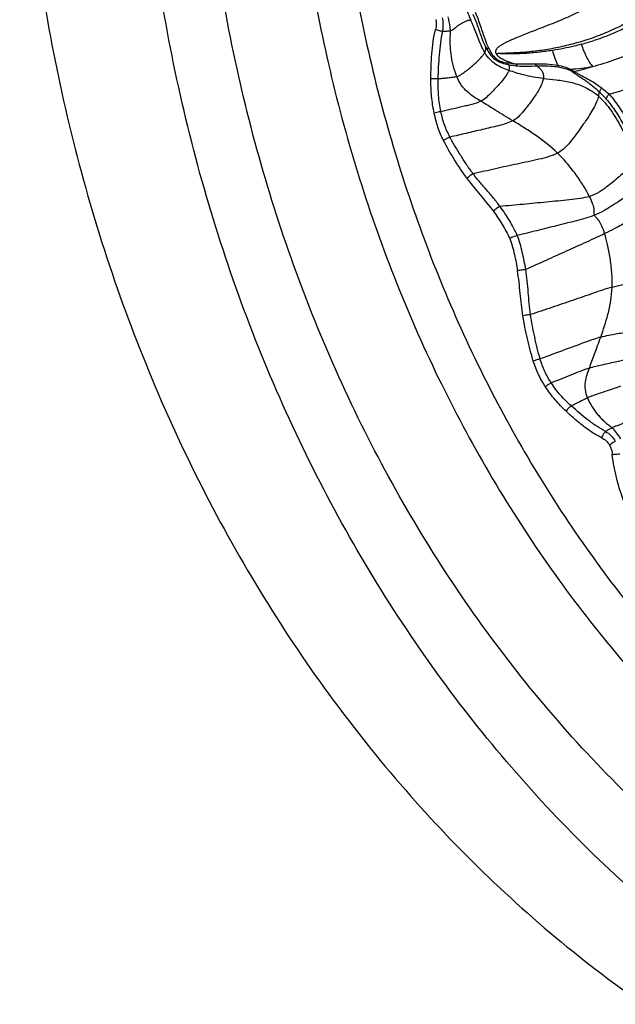
# Model space of a CAD drawing. Units: millimetres. Extents: x 0 to 297, y 0 to 210.
# Drawn here: x 173 to 192, y 81 to 112 of the extents above; entities that cross this region are included whole.
import ezdxf

# ---------------------------------------------------------------- set-up
doc = ezdxf.new("R2010")
doc.units = ezdxf.units.MM
doc.header["$LTSCALE"] = 16.335
doc.layers.get('0').update_dxf_attribs({"linetype": 'CONTINUOUS'})

msp = doc.modelspace()

# ---------------------------------------------------------------- linework, layer by layer
at = {"color": 9, "linetype": 'Continuous'}
for centre, radius, start, end in [((188.77402, 112.65094), 1.22807, 193.854228, 208.135257), ((190.4324, 117.01164), 6.52289, 273.672986, 279.961464), ((186.92735, 126.18698), 16.27348, 284.420494, 286.543607), ((186.67892, 61.83687), 48.35567, 90.019412, 90.296266)]:
    msp.add_arc(centre, radius, start, end, dxfattribs=at)
at = {"color": 7, "linetype": 'Continuous'}
for points, knots in [([(222.04031, 168.26207), (220.89247, 168.55698), (218.56957, 169.02831), (215.03574, 169.36846), (211.48928, 169.33726), (207.95868, 168.93487), (204.47163, 168.16458), (201.05562, 167.03263), (197.73738, 165.5481), (194.54289, 163.72297), (191.49681, 161.57148), (187.63856, 158.2685), (183.31059, 153.39619), (179.10304, 146.62778), (175.96156, 139.09997), (173.98041, 131.04516), (173.21769, 122.70929), (173.69612, 114.3468), (175.40146, 106.21291), (178.28386, 98.55582), (182.25678, 91.61173), (186.41423, 86.55685), (190.15625, 83.08948), (192.15106, 81.55699), (193.17448, 80.84593)], [0, 0, 0, 0, 0.02851617, 0.05691195, 0.08527538, 0.11369581, 0.14226029, 0.17105013, 0.20013783, 0.2295846, 0.25943849, 0.28973324, 0.35164641, 0.41536537, 0.48065409, 0.54710541, 0.61419252, 0.68132556, 0.74791019, 0.81340624, 0.8773848, 0.93958076, 0.97001433, 1, 1, 1, 1]), ([(196.58699, 81.48244), (195.5799, 82.18215), (193.61692, 83.69019), (189.93461, 87.10223), (185.8435, 92.07644), (181.93398, 98.90972), (179.09758, 106.44463), (177.41945, 114.44872), (176.94865, 122.67777), (177.6992, 130.88062), (179.64874, 138.8069), (182.74009, 146.21458), (186.8805, 152.87498), (191.13941, 157.66954), (194.93609, 160.91982), (197.93356, 163.03697), (201.07708, 164.83298), (204.34236, 166.29382), (207.70387, 167.40771), (211.13527, 168.16571), (214.60953, 168.56168), (218.09939, 168.59237), (221.57684, 168.25765), (223.86267, 167.79385), (224.99219, 167.50364)], [0, 0, 0, 0, 0.02998567, 0.06041924, 0.1226152, 0.18659376, 0.25208981, 0.31867444, 0.38580748, 0.45289459, 0.51934591, 0.58463463, 0.64835359, 0.71026676, 0.74056151, 0.7704154, 0.79986217, 0.82894987, 0.85773971, 0.88630419, 0.91472462, 0.94308805, 0.97148383, 1, 1, 1, 1]), ([(197.55914, 83.44488), (195.62733, 84.78707), (191.9607, 87.89865), (187.32422, 93.54348), (183.6013, 100.06), (180.90511, 107.2438), (179.31457, 114.87429), (178.87697, 122.71735), (179.6052, 130.53295), (181.47755, 138.08167), (184.43891, 145.13227), (188.40014, 151.4663), (192.47132, 156.02043), (196.0985, 159.10331), (198.96116, 161.10886), (201.96229, 162.80723), (205.07865, 164.18509), (208.28575, 165.2313), (211.55839, 165.93743), (214.8707, 166.29774), (218.19659, 166.30927), (221.50926, 165.97202), (223.68562, 165.51765), (224.7608, 165.2349)], [0, 0, 0, 0, 0.06036912, 0.12258288, 0.18658208, 0.25209984, 0.31870485, 0.38585433, 0.45295157, 0.51940493, 0.58468691, 0.64839101, 0.71028355, 0.7405672, 0.7704102, 0.799847, 0.82892641, 0.85771042, 0.88627225, 0.91469386, 0.94306281, 0.97146879, 1, 1, 1, 1]), ([(218.22958, 162.99607), (217.28268, 163.00143), (215.38451, 162.92006), (212.55727, 162.52261), (209.76634, 161.85236), (206.10329, 160.59614), (201.69752, 158.35362), (197.71408, 155.33032), (194.80988, 152.48784), (192.77044, 150.13541), (190.89998, 147.59418), (188.63557, 143.95777), (186.29702, 139.02753), (184.35121, 132.69552), (183.29714, 126.07693), (183.16234, 119.34656), (183.95011, 112.68085), (185.64044, 106.2549), (188.19007, 100.23786), (191.53457, 94.78832), (195.58643, 90.05288), (198.73613, 87.41962), (200.3888, 86.27137)], [0, 0, 0, 0, 0.02817062, 0.0564171, 0.08481266, 0.11342543, 0.17147677, 0.23100676, 0.26142059, 0.29226128, 0.32352418, 0.35519378, 0.41959744, 0.48521159, 0.55161942, 0.61833574, 0.68484939, 0.75066625, 0.81535181, 0.87857216, 0.94013106, 1, 1, 1, 1])]:
    msp.add_open_spline(points, degree=3, knots=knots, dxfattribs=at)
at = {"color": 9, "linetype": 'Continuous'}
for points, knots in [([(221.84332, 163.70741), (220.83999, 163.85065), (218.81844, 164.03618), (215.77324, 164.00632), (212.74062, 163.66832), (209.74333, 163.02468), (206.80328, 162.08028), (203.9421, 160.84226), (201.18048, 159.31966), (197.63538, 156.91035), (193.55328, 153.22968), (189.3973, 147.94162), (186.05986, 141.90332), (183.63484, 135.29021), (182.18901, 128.29185), (181.76258, 121.10845), (182.36735, 113.94521), (183.98666, 107.00674), (186.5755, 100.49172), (190.06295, 94.58688), (194.34991, 89.46508), (197.71304, 86.63065), (199.48159, 85.40189)], [0, 0, 0, 0, 0.02830953, 0.05659011, 0.08492505, 0.11339559, 0.14207792, 0.17104049, 0.20034177, 0.23002855, 0.29062264, 0.35299855, 0.41706169, 0.4825369, 0.54900785, 0.61596351, 0.68284818, 0.74911265, 0.81426521, 0.87792103, 0.93984732, 1, 1, 1, 1]), ([(192.08186, 109.7068), (192.38734, 109.79179), (193.00881, 109.99028), (193.925, 110.3802), (194.82248, 110.8689), (195.67864, 111.43306), (196.35468, 111.94367), (196.88142, 112.35069), (197.26935, 112.64579), (197.59496, 112.8812), (197.85657, 113.06238), (198.05188, 113.19385), (198.24985, 113.31717), (198.51906, 113.47129), (198.86684, 113.64905), (199.29732, 113.84384), (199.89091, 114.09063), (200.65945, 114.38324), (201.61571, 114.72009), (202.44133, 114.99292), (203.12353, 115.21873), (203.6509, 115.39821), (204.18216, 115.58968), (204.70533, 115.79913), (205.21196, 116.02218), (205.85537, 116.32385), (206.32604, 116.55886), (206.63324, 116.71892)], [0, 0, 0, 0, 0.05851069, 0.12022468, 0.18345144, 0.24681817, 0.3092439, 0.3397422, 0.36966134, 0.399183, 0.41387501, 0.42838358, 0.44262324, 0.45690372, 0.48561511, 0.51465441, 0.54407609, 0.60422843, 0.66637636, 0.73114988, 0.76468057, 0.7989803, 0.83394575, 0.86887357, 0.9029464, 0.93607987, 1, 1, 1, 1]), ([(191.56114, 110.58717), (191.79894, 110.65224), (192.27991, 110.79933), (192.99203, 111.07517), (193.69243, 111.41117), (194.36375, 111.79704), (194.99883, 112.21257), (195.59753, 112.63904), (196.16604, 113.05964), (196.62898, 113.39446), (196.99467, 113.64486), (197.26526, 113.82189), (197.53416, 113.99022), (197.89093, 114.201), (198.35555, 114.43144), (198.93641, 114.67156), (199.537, 114.89201), (200.36155, 115.17422), (200.98787, 115.37536), (201.40856, 115.50939)], [0, 0, 0, 0, 0.06670131, 0.13596089, 0.20641583, 0.27665555, 0.34529465, 0.41166816, 0.47549978, 0.53662538, 0.56622588, 0.59540179, 0.62410192, 0.65205087, 0.70748234, 0.76422365, 0.82203446, 0.88054662, 1, 1, 1, 1]), ([(188.56239, 111.00172), (188.56089, 111.00203), (188.55909, 111.0026), (188.55574, 111.00286), (188.55604, 111.00567), (188.55951, 111.00635), (188.56416, 111.0069), (188.57037, 111.00769), (188.57777, 111.00825), (188.58527, 111.00876), (188.59533, 111.00934), (188.60798, 111.00993), (188.62321, 111.01054), (188.64362, 111.01126), (188.67956, 111.01236), (188.73113, 111.01376), (188.81422, 111.01607), (188.91882, 111.01944), (189.04508, 111.02474), (189.1722, 111.03155), (189.34313, 111.04287), (189.55821, 111.06137), (189.81747, 111.09124), (190.07827, 111.12861), (190.34022, 111.17415), (190.60309, 111.22778), (190.86643, 111.29027), (191.21925, 111.38623), (191.6598, 111.53035), (192.18139, 111.74364), (192.69412, 111.9991), (193.19193, 112.29935), (193.67103, 112.64122), (194.13869, 113.00892), (194.76337, 113.51223), (195.56069, 114.12545), (196.23768, 114.56418), (196.58639, 114.76335)], [0, 0, 0, 0, 0.00050468, 0.00073235, 0.00085233, 0.00128333, 0.00167242, 0.0024864, 0.00330817, 0.00413558, 0.00496689, 0.00663771, 0.00831642, 0.01000105, 0.01338393, 0.02019046, 0.02703913, 0.04083845, 0.05475518, 0.06877412, 0.08288279, 0.11133101, 0.14006367, 0.16906521, 0.19833461, 0.22786569, 0.25765822, 0.28771031, 0.34861041, 0.41061368, 0.47366461, 0.53762127, 0.60239842, 0.66792322, 0.73408188, 0.86736528, 1, 1, 1, 1]), ([(191.19762, 111.29144), (191.33107, 111.32957), (191.59906, 111.40885), (191.9967, 111.5502), (192.38995, 111.71708), (192.77785, 111.90721), (193.15746, 112.12251), (193.65255, 112.44258), (194.12798, 112.79939), (194.60093, 113.16556), (194.96047, 113.44036), (195.32541, 113.71016), (195.69652, 113.97147), (196.07408, 114.22081), (196.45859, 114.45367), (196.84689, 114.67032), (197.10897, 114.80575), (197.24224, 114.86597)], [0, 0, 0, 0, 0.05894301, 0.11866257, 0.17912142, 0.24027261, 0.30203424, 0.36435297, 0.49052546, 0.5543018, 0.61841, 0.6827088, 0.74703531, 0.81115112, 0.8748308, 0.9378922, 1, 1, 1, 1]), ([(191.67521, 112.60823), (191.50402, 112.50929), (191.16032, 112.32492), (190.71969, 112.12548), (190.37073, 111.98041), (190.11357, 111.87881), (189.86028, 111.78109), (189.61197, 111.68539), (189.36988, 111.58957), (189.17236, 111.50937), (189.0185, 111.44375), (188.90646, 111.39387), (188.79783, 111.34203), (188.69405, 111.28667), (188.61271, 111.23513), (188.55433, 111.18764), (188.51606, 111.14744), (188.48602, 111.09878), (188.47712, 111.03478), (188.50809, 110.96838), (188.56312, 110.91309), (188.62872, 110.86591), (188.72123, 110.81271), (188.84123, 110.75834), (188.98783, 110.70434), (189.08686, 110.67433), (189.13638, 110.66034)], [0, 0, 0, 0, 0.13523109, 0.26651787, 0.33063779, 0.3936992, 0.45562719, 0.51632632, 0.57570722, 0.63370251, 0.66212436, 0.69010903, 0.71757982, 0.74443417, 0.77053806, 0.78327563, 0.79581959, 0.80837099, 0.82184859, 0.83808238, 0.85634663, 0.87486334, 0.89319481, 0.92926454, 0.96480643, 1, 1, 1, 1]), ([(186.80441, 111.70383), (186.8106, 111.73879), (186.82883, 111.88044), (186.82143, 112.02529), (186.80185, 112.13071)], [0, 0, 0, 0, 0.2487798, 1, 1, 1, 1]), ([(187.04938, 111.72987), (187.04572, 111.76526), (187.02846, 111.91064), (187.00375, 112.05513), (186.98096, 112.16356)], [0, 0, 0, 0, 0.24310367, 1, 1, 1, 1]), ([(188.17526, 111.18958), (188.13469, 111.27207), (188.04842, 111.48728), (187.95196, 111.7736), (187.85752, 112.03852), (187.80373, 112.16986), (187.77334, 112.23398)], [0, 0, 0, 0, 0.24632304, 0.62012135, 0.80984996, 1, 1, 1, 1]), ([(188.26331, 111.16955), (188.2242, 111.25474), (188.13708, 111.48343), (188.03665, 111.79018), (187.9358, 112.08138), (187.87694, 112.22773), (187.84341, 112.29935)], [0, 0, 0, 0, 0.23322845, 0.60801929, 0.80325608, 1, 1, 1, 1]), ([(187.04938, 111.72987), (187.0756, 111.73638), (187.12774, 111.75288), (187.18248, 111.7977), (187.22855, 111.83968), (187.28724, 111.88441), (187.36398, 111.93321), (187.45264, 111.98287), (187.5228, 112.01632), (187.57602, 112.03854), (187.61437, 112.05207), (187.65275, 112.06245), (187.67871, 112.06753), (187.69106, 112.07184)], [0, 0, 0, 0, 0.11037137, 0.21923849, 0.28539714, 0.36554117, 0.52017854, 0.65670045, 0.78058559, 0.83755586, 0.8923175, 0.9465837, 1, 1, 1, 1]), ([(188.13691, 111.02875), (188.09226, 111.10475), (188.01244, 111.27273), (187.90774, 111.53804), (187.80369, 111.80896), (187.72957, 111.98714), (187.69106, 112.07183)], [0, 0, 0, 0, 0.23295986, 0.49012878, 0.75408586, 1, 1, 1, 1]), ([(186.42888, 110.19189), (186.42944, 110.45636), (186.44113, 110.85314), (186.49453, 111.37864), (186.54419, 111.6378), (186.5751, 111.76549)], [0, 0, 0, 0, 0.50101618, 0.7511095, 1, 1, 1, 1]), ([(186.5751, 111.76549), (186.61269, 111.75218), (186.68856, 111.72919), (186.76574, 111.71101), (186.80441, 111.70383)], [0, 0, 0, 0, 0.50343457, 1, 1, 1, 1]), ([(186.66254, 110.19253), (186.66673, 110.44899), (186.68481, 110.83202), (186.73568, 111.33618), (186.77697, 111.58334), (186.80441, 111.70383)], [0, 0, 0, 0, 0.50624928, 0.75610567, 1, 1, 1, 1]), ([(186.80441, 111.70383), (186.84928, 111.70545), (186.9314, 111.70893), (187.01327, 111.7204), (187.04938, 111.72987)], [0, 0, 0, 0, 0.54606705, 1, 1, 1, 1]), ([(187.24893, 110.27006), (187.20072, 110.38477), (187.12784, 110.62382), (187.07233, 110.92993), (187.04757, 111.17687), (187.03992, 111.36232), (187.04424, 111.54661), (187.05048, 111.66903), (187.04938, 111.72987)], [0, 0, 0, 0, 0.25139341, 0.50237589, 0.62762679, 0.75255778, 0.8770755, 1, 1, 1, 1]), ([(188.13691, 111.02876), (188.14462, 111.04337), (188.16773, 111.09365), (188.1798, 111.15082), (188.17526, 111.18958)], [0, 0, 0, 0, 0.2974472, 1, 1, 1, 1]), ([(188.17526, 111.18958), (188.18474, 111.18056), (188.21501, 111.16893), (188.24578, 111.16825), (188.2633, 111.16955)], [0, 0, 0, 0, 0.42683107, 1, 1, 1, 1]), ([(188.17526, 111.18958), (188.21026, 111.11854), (188.29079, 110.97987), (188.43018, 110.83271), (188.56555, 110.74681), (188.7073, 110.68606), (188.81879, 110.66111), (188.89199, 110.64776)], [0, 0, 0, 0, 0.25285437, 0.50935202, 0.63750911, 0.76239869, 1, 1, 1, 1]), ([(188.2633, 111.16955), (188.2911, 111.10902), (188.354, 110.98863), (188.46482, 110.85464), (188.581, 110.77827), (188.70438, 110.72853), (188.8003, 110.71025), (188.86261, 110.69874)], [0, 0, 0, 0, 0.24860848, 0.50594894, 0.63739801, 0.76350886, 1, 1, 1, 1]), ([(191.19762, 111.29144), (191.12236, 111.27092), (190.82394, 111.19416), (190.52129, 111.134), (190.29406, 111.0977)], [0, 0, 0, 0, 0.2531603, 1, 1, 1, 1]), ([(191.19762, 111.29144), (191.24626, 111.1521), (191.32651, 110.9557), (191.45736, 110.72463), (191.52591, 110.62847), (191.56077, 110.58708)], [0, 0, 0, 0, 0.55633012, 0.79601673, 1, 1, 1, 1]), ([(187.24893, 110.27006), (187.3073, 110.28894), (187.41539, 110.34334), (187.55323, 110.45159), (187.68285, 110.55637), (187.83703, 110.6871), (187.97329, 110.81346), (188.08111, 110.93929), (188.12146, 110.99948), (188.13691, 111.02876)], [0, 0, 0, 0, 0.15587217, 0.30314062, 0.44495442, 0.57938118, 0.8168233, 0.91589511, 1, 1, 1, 1]), ([(188.90684, 110.46369), (188.76391, 110.51455), (188.54308, 110.59832), (188.28808, 110.8063), (188.18415, 110.94836), (188.13691, 111.02876)], [0, 0, 0, 0, 0.46574465, 0.71373377, 1, 1, 1, 1]), ([(190.29406, 111.0977), (190.14792, 111.07435), (189.9286, 111.04489), (189.63619, 111.01617), (189.41884, 111.00027), (189.20284, 110.98998), (189.02372, 110.98623), (188.88125, 110.9864), (188.79263, 110.98795), (188.7219, 110.99022), (188.66889, 110.99259), (188.62465, 110.99515), (188.58916, 110.99825), (188.57124, 110.9999), (188.56239, 111.00172)], [0, 0, 0, 0, 0.25543778, 0.38175722, 0.5071204, 0.63154557, 0.75497459, 0.81631272, 0.87743897, 0.90795009, 0.93845868, 0.96903029, 0.98440199, 1, 1, 1, 1]), ([(190.46034, 110.62591), (190.42536, 110.69693), (190.36263, 110.85217), (190.31537, 111.01253), (190.29406, 111.0977)], [0, 0, 0, 0, 0.47416704, 1, 1, 1, 1]), ([(188.89199, 110.64776), (188.88888, 110.6506), (188.87567, 110.66541), (188.86745, 110.68399), (188.86261, 110.69874)], [0, 0, 0, 0, 0.21381926, 1, 1, 1, 1]), ([(189.13638, 110.66034), (189.11382, 110.66205), (189.02205, 110.67098), (188.93101, 110.68611), (188.86262, 110.69874)], [0, 0, 0, 0, 0.24547384, 1, 1, 1, 1]), ([(188.89199, 110.64776), (188.91603, 110.64313), (189.01062, 110.62555), (189.10619, 110.61274), (189.17773, 110.60744)], [0, 0, 0, 0, 0.254417, 1, 1, 1, 1]), ([(188.90684, 110.46369), (188.91922, 110.49711), (188.93075, 110.5486), (188.91551, 110.61188), (188.90064, 110.63674), (188.89199, 110.64776)], [0, 0, 0, 0, 0.55547636, 0.78164329, 1, 1, 1, 1]), ([(189.74364, 110.66771), (189.69219, 110.66619), (189.56498, 110.66299), (189.36262, 110.65536), (189.21155, 110.65759), (189.13638, 110.66034)], [0, 0, 0, 0, 0.25423837, 0.62849028, 1, 1, 1, 1]), ([(189.17773, 110.60744), (189.17366, 110.6101), (189.15611, 110.62447), (189.14387, 110.64432), (189.13638, 110.66034)], [0, 0, 0, 0, 0.21590811, 1, 1, 1, 1]), ([(189.17773, 110.60744), (189.27982, 110.59982), (189.48421, 110.5989), (189.68815, 110.60332), (189.78984, 110.60508)], [0, 0, 0, 0, 0.50163152, 1, 1, 1, 1]), ([(189.74364, 110.66771), (189.85964, 110.67078), (190.09941, 110.67294), (190.33885, 110.64872), (190.46034, 110.62591)], [0, 0, 0, 0, 0.48421982, 1, 1, 1, 1]), ([(189.78984, 110.60508), (189.78017, 110.61146), (189.76202, 110.63122), (189.74952, 110.65435), (189.74364, 110.66771)], [0, 0, 0, 0, 0.44266469, 1, 1, 1, 1]), ([(189.78984, 110.60508), (189.84519, 110.60604), (190.07052, 110.60919), (190.29711, 110.60075), (190.46532, 110.57528)], [0, 0, 0, 0, 0.24549559, 1, 1, 1, 1]), ([(189.78984, 110.60508), (189.82395, 110.58234), (189.88691, 110.53376), (189.96163, 110.44222), (190.00353, 110.33012), (190.00313, 110.24913), (189.99737, 110.2079)], [0, 0, 0, 0, 0.25895442, 0.49940637, 0.73697156, 1, 1, 1, 1]), ([(190.46034, 110.62591), (190.46041, 110.6157), (190.46107, 110.59876), (190.46324, 110.58174), (190.46532, 110.57528)], [0, 0, 0, 0, 0.60069995, 1, 1, 1, 1]), ([(190.46034, 110.62591), (190.52813, 110.61303), (190.66128, 110.58134), (190.79001, 110.53295), (190.85027, 110.50214)], [0, 0, 0, 0, 0.5048666, 1, 1, 1, 1]), ([(190.46532, 110.57528), (190.52576, 110.56613), (190.64225, 110.54344), (190.75588, 110.50701), (190.80813, 110.48308)], [0, 0, 0, 0, 0.51541688, 1, 1, 1, 1]), ([(187.24893, 110.27006), (187.20586, 110.25613), (187.11318, 110.2365), (186.9685, 110.2208), (186.81674, 110.20918), (186.71409, 110.19868), (186.66254, 110.19253)], [0, 0, 0, 0, 0.22924995, 0.47750411, 0.73703655, 1, 1, 1, 1]), ([(188.0122, 109.48598), (187.93925, 109.53027), (187.792, 109.61887), (187.5794, 109.77784), (187.3863, 109.99282), (187.29058, 110.17096), (187.24893, 110.27006)], [0, 0, 0, 0, 0.22943305, 0.46196176, 0.71098779, 1, 1, 1, 1]), ([(188.90684, 110.46369), (188.89508, 110.43195), (188.85998, 110.36424), (188.75859, 110.21458), (188.62411, 110.05591), (188.46898, 109.88603), (188.33616, 109.74635), (188.19321, 109.59977), (188.0769, 109.51872), (188.0122, 109.48598)], [0, 0, 0, 0, 0.07589168, 0.16998859, 0.40514027, 0.54123398, 0.68598107, 0.8374137, 1, 1, 1, 1]), ([(189.99737, 110.2079), (189.78706, 110.23142), (189.49356, 110.28038), (189.13391, 110.38437), (188.98026, 110.43756), (188.90684, 110.46369)], [0, 0, 0, 0, 0.56556519, 0.79170709, 1, 1, 1, 1]), ([(190.85027, 110.50214), (190.84672, 110.49969), (190.83368, 110.49141), (190.81909, 110.48513), (190.80812, 110.48309)], [0, 0, 0, 0, 0.27889436, 1, 1, 1, 1]), ([(190.80813, 110.48308), (190.81855, 110.47832), (190.8569, 110.45977), (190.89377, 110.43785), (190.9187, 110.41918)], [0, 0, 0, 0, 0.26893463, 1, 1, 1, 1]), ([(190.85027, 110.50214), (190.86241, 110.49641), (190.90732, 110.47409), (190.95055, 110.4481), (190.98005, 110.4262)], [0, 0, 0, 0, 0.26764431, 1, 1, 1, 1]), ([(190.91864, 110.41922), (190.92365, 110.41883), (190.94434, 110.41831), (190.96504, 110.42182), (190.98005, 110.4262)], [0, 0, 0, 0, 0.24337581, 1, 1, 1, 1]), ([(190.9187, 110.41918), (190.94933, 110.39545), (191.01821, 110.35054), (191.12538, 110.282), (191.23844, 110.20933), (191.38987, 110.10648), (191.5722, 109.96774), (191.70976, 109.84646), (191.77453, 109.7824)], [0, 0, 0, 0, 0.10877582, 0.23045451, 0.35728444, 0.48601393, 0.74428011, 1, 1, 1, 1]), ([(191.84998, 109.89599), (191.77875, 109.95016), (191.63186, 110.05322), (191.40371, 110.1905), (191.21234, 110.29193), (191.071, 110.36826), (191.00759, 110.40643), (190.98004, 110.42621)], [0, 0, 0, 0, 0.26324246, 0.52729761, 0.78275978, 0.90021515, 1, 1, 1, 1]), ([(186.53585, 109.10675), (186.51387, 109.19466), (186.48091, 109.37369), (186.45034, 109.64498), (186.43137, 109.91794), (186.4261, 110.10063), (186.42888, 110.19189)], [0, 0, 0, 0, 0.24879806, 0.49881804, 0.74932765, 1, 1, 1, 1]), ([(186.74798, 109.15487), (186.73033, 109.2401), (186.69748, 109.40997), (186.66934, 109.66861), (186.66041, 109.92945), (186.6611, 110.10448), (186.66254, 110.19253)], [0, 0, 0, 0, 0.25019811, 0.49695873, 0.74687825, 1, 1, 1, 1]), ([(189.99737, 110.2079), (189.99106, 110.16277), (189.96344, 110.06605), (189.89554, 109.91867), (189.80171, 109.75784), (189.68606, 109.5857), (189.55277, 109.40433), (189.40601, 109.21568), (189.24599, 109.01746), (189.10559, 108.90901), (189.0258, 108.86585)], [0, 0, 0, 0, 0.08118099, 0.17761309, 0.28862446, 0.41247607, 0.54692321, 0.68946368, 0.83839697, 1, 1, 1, 1]), ([(189.99737, 110.2079), (190.13309, 110.19272), (190.42065, 110.16865), (190.86693, 110.10026), (191.3346, 109.94734), (191.62123, 109.76017), (191.75162, 109.64406)], [0, 0, 0, 0, 0.21844762, 0.46161532, 0.72071916, 1, 1, 1, 1]), ([(191.75162, 109.64406), (191.73586, 109.58343), (191.68813, 109.45474), (191.58882, 109.25717), (191.45999, 109.04093), (191.30642, 108.80911), (191.13279, 108.5647), (190.94421, 108.31041), (190.77634, 108.09189), (190.60433, 107.93654), (190.50247, 107.87079), (190.44735, 107.84154)], [0, 0, 0, 0, 0.08334995, 0.18178828, 0.29397754, 0.41801192, 0.55170811, 0.69273678, 0.83961233, 0.91697171, 1, 1, 1, 1]), ([(191.75162, 109.64406), (191.75475, 109.65608), (191.76556, 109.70159), (191.77236, 109.7481), (191.77453, 109.7824)], [0, 0, 0, 0, 0.26540543, 1, 1, 1, 1]), ([(191.75162, 109.64406), (191.89851, 109.51327), (192.16003, 109.19621), (192.47169, 108.67308), (192.72419, 108.15098), (192.8688, 107.81114), (192.93398, 107.65663)], [0, 0, 0, 0, 0.25344337, 0.52410618, 0.78391186, 1, 1, 1, 1]), ([(191.77453, 109.7824), (191.78112, 109.7994), (191.80592, 109.83818), (191.83297, 109.87463), (191.84998, 109.89599)], [0, 0, 0, 0, 0.40046406, 1, 1, 1, 1]), ([(191.77453, 109.7824), (191.79388, 109.7636), (191.86925, 109.68873), (191.94172, 109.61097), (191.99458, 109.55191)], [0, 0, 0, 0, 0.25393253, 1, 1, 1, 1]), ([(192.08186, 109.7068), (192.06338, 109.72273), (191.98751, 109.78751), (191.90996, 109.85037), (191.84998, 109.89599)], [0, 0, 0, 0, 0.24460411, 1, 1, 1, 1]), ([(191.99458, 109.55191), (191.9952, 109.56217), (192.00171, 109.58586), (192.02797, 109.63984), (192.05843, 109.67977), (192.08186, 109.7068)], [0, 0, 0, 0, 0.17140675, 0.40338067, 1, 1, 1, 1]), ([(192.08186, 109.7068), (192.19924, 109.58088), (192.41008, 109.30307), (192.67646, 108.85209), (192.91032, 108.37797), (193.05042, 108.05345), (193.11934, 107.89032)], [0, 0, 0, 0, 0.2457719, 0.4954213, 0.74715872, 1, 1, 1, 1]), ([(188.0122, 109.48598), (187.92147, 109.44008), (187.77003, 109.3934), (187.56348, 109.34388), (187.34637, 109.29386), (187.07443, 109.23057), (186.85679, 109.18012), (186.74798, 109.15487)], [0, 0, 0, 0, 0.23317506, 0.35968875, 0.48773594, 0.74386797, 1, 1, 1, 1]), ([(189.0258, 108.86585), (188.84044, 108.978), (188.50267, 109.18489), (188.16559, 109.39288), (188.0122, 109.48598)], [0, 0, 0, 0, 0.54698251, 1, 1, 1, 1]), ([(191.99458, 109.55191), (192.10396, 109.42988), (192.30166, 109.16019), (192.55379, 108.72275), (192.77876, 108.25983), (192.91483, 107.94231), (192.98225, 107.78223)], [0, 0, 0, 0, 0.24162962, 0.49072696, 0.7438923, 1, 1, 1, 1]), ([(186.74798, 109.15487), (186.73071, 109.15203), (186.65936, 109.13897), (186.58865, 109.12223), (186.53585, 109.10675)], [0, 0, 0, 0, 0.24141621, 1, 1, 1, 1]), ([(186.82921, 108.24053), (186.79476, 108.30761), (186.73084, 108.44524), (186.6487, 108.65863), (186.58371, 108.88), (186.55103, 109.03085), (186.53585, 109.10675)], [0, 0, 0, 0, 0.24654623, 0.4956348, 0.74692111, 1, 1, 1, 1]), ([(187.03313, 108.34752), (186.96728, 108.47293), (186.87741, 108.66697), (186.79341, 108.94121), (186.7629, 109.08283), (186.74798, 109.15487)], [0, 0, 0, 0, 0.49452013, 0.74315875, 1, 1, 1, 1]), ([(189.02581, 108.86585), (188.95929, 108.82986), (188.81013, 108.77097), (188.57175, 108.70608), (188.31885, 108.64786), (187.97634, 108.56762), (187.54758, 108.46766), (187.20461, 108.38756), (187.03313, 108.34752)], [0, 0, 0, 0, 0.11003744, 0.23191529, 0.35944816, 0.48755849, 0.74377904, 1, 1, 1, 1]), ([(190.44735, 107.84154), (190.22507, 108.0585), (189.86434, 108.33953), (189.3728, 108.65646), (189.1377, 108.79815), (189.0258, 108.86585)], [0, 0, 0, 0, 0.53091495, 0.77645595, 1, 1, 1, 1]), ([(187.03313, 108.34752), (186.99735, 108.3347), (186.92712, 108.30268), (186.86098, 108.263), (186.82921, 108.24053)], [0, 0, 0, 0, 0.49413182, 1, 1, 1, 1]), ([(187.57248, 107.03759), (187.43705, 107.22898), (187.17222, 107.6197), (186.93956, 108.03059), (186.82921, 108.24053)], [0, 0, 0, 0, 0.49712173, 1, 1, 1, 1]), ([(187.77168, 107.18165), (187.70282, 107.2722), (187.57147, 107.46012), (187.38387, 107.74968), (187.20184, 108.04466), (187.08675, 108.24539), (187.03313, 108.34752)], [0, 0, 0, 0, 0.24709249, 0.49769854, 0.74941549, 1, 1, 1, 1]), ([(190.44735, 107.84153), (190.36021, 107.79528), (190.16352, 107.7206), (189.84816, 107.64007), (189.51112, 107.56903), (189.16702, 107.49474), (188.82088, 107.41937), (188.35529, 107.31637), (188.00543, 107.23673), (187.77168, 107.18165)], [0, 0, 0, 0, 0.10724965, 0.2272345, 0.3538301, 0.48161953, 0.60994276, 0.73893545, 1, 1, 1, 1]), ([(191.46323, 106.46656), (191.41116, 106.56879), (191.28384, 106.79032), (191.05604, 107.13263), (190.77663, 107.49495), (190.56253, 107.72911), (190.44735, 107.84154)], [0, 0, 0, 0, 0.20061179, 0.44625941, 0.7185483, 1, 1, 1, 1]), ([(192.93398, 107.65663), (192.91001, 107.61243), (192.84627, 107.52114), (192.7263, 107.38612), (192.57699, 107.24122), (192.4031, 107.08806), (192.20925, 106.92831), (191.99922, 106.76202), (191.76301, 106.58245), (191.57067, 106.49864), (191.46323, 106.46656)], [0, 0, 0, 0, 0.07876478, 0.17346661, 0.28270496, 0.40445484, 0.53640045, 0.67607791, 0.8243512, 1, 1, 1, 1]), ([(187.77168, 107.18165), (187.73543, 107.16539), (187.6649, 107.12183), (187.60203, 107.06819), (187.57248, 107.03759)], [0, 0, 0, 0, 0.48296738, 1, 1, 1, 1]), ([(188.62467, 106.14617), (188.55714, 106.23541), (188.41847, 106.41054), (188.20254, 106.66686), (187.98175, 106.91913), (187.83769, 107.09096), (187.77168, 107.18165)], [0, 0, 0, 0, 0.25021001, 0.49933127, 0.74921033, 1, 1, 1, 1]), ([(187.57248, 107.03759), (187.70559, 106.85684), (187.99355, 106.51564), (188.27918, 106.1727), (188.41159, 105.99495)], [0, 0, 0, 0, 0.50315316, 1, 1, 1, 1]), ([(193.21999, 106.97345), (193.1918, 106.93288), (193.11788, 106.85009), (192.98214, 106.72907), (192.81398, 106.59828), (192.61844, 106.4592), (192.40068, 106.31335), (192.16504, 106.16143), (191.90821, 106.00062), (191.71871, 105.90986), (191.61589, 105.86952)], [0, 0, 0, 0, 0.0756432, 0.16892268, 0.27831494, 0.40160039, 0.53626226, 0.67954339, 0.83089881, 1, 1, 1, 1]), ([(191.46323, 106.46656), (191.36622, 106.4376), (191.15286, 106.39516), (190.81646, 106.35442), (190.45751, 106.32098), (189.96928, 106.2742), (189.35808, 106.21609), (188.86914, 106.16947), (188.62467, 106.14617)], [0, 0, 0, 0, 0.10624574, 0.22752549, 0.35567617, 0.48454095, 0.7422704, 1, 1, 1, 1]), ([(191.61589, 105.86952), (191.60412, 105.89842), (191.61644, 105.97262), (191.60872, 106.09779), (191.55845, 106.26938), (191.50032, 106.39373), (191.46323, 106.46656)], [0, 0, 0, 0, 0.14997958, 0.3403274, 0.60710655, 1, 1, 1, 1]), ([(193.50358, 106.25759), (193.47537, 106.2217), (193.40278, 106.1491), (193.21274, 105.99809), (192.97748, 105.84856), (192.71175, 105.69299), (192.48465, 105.56601), (192.22847, 105.4271), (192.04488, 105.33549), (191.94359, 105.2867)], [0, 0, 0, 0, 0.07420887, 0.16591391, 0.39435479, 0.52631875, 0.66657218, 0.81724632, 1, 1, 1, 1]), ([(188.62467, 106.14617), (188.58601, 106.13064), (188.51026, 106.08505), (188.44325, 106.02812), (188.41159, 105.99495)], [0, 0, 0, 0, 0.47606224, 1, 1, 1, 1]), ([(188.41159, 105.99495), (188.46162, 105.92779), (188.55882, 105.79054), (188.69519, 105.57733), (188.82177, 105.35766), (188.89747, 105.20597), (188.92925, 105.12791)], [0, 0, 0, 0, 0.24830741, 0.49847043, 0.75010273, 1, 1, 1, 1]), ([(189.17096, 105.22718), (189.1381, 105.31163), (189.05508, 105.47219), (188.92213, 105.70585), (188.77907, 105.9308), (188.67686, 106.07523), (188.62467, 106.14617)], [0, 0, 0, 0, 0.25380637, 0.50457199, 0.75332623, 1, 1, 1, 1]), ([(191.61589, 105.86952), (191.52738, 105.8348), (191.33849, 105.77289), (191.04317, 105.69356), (190.73381, 105.61643), (190.31522, 105.51117), (189.7941, 105.38098), (189.37765, 105.27784), (189.17096, 105.22718)], [0, 0, 0, 0, 0.11279503, 0.23547481, 0.36277177, 0.49102346, 0.74753647, 1, 1, 1, 1]), ([(191.94359, 105.2867), (191.91765, 105.3689), (191.86859, 105.50723), (191.78932, 105.65887), (191.72652, 105.74281), (191.68402, 105.78961), (191.64385, 105.82715), (191.62186, 105.85485), (191.61589, 105.86952)], [0, 0, 0, 0, 0.38249959, 0.65002719, 0.75478684, 0.84704852, 0.92969717, 1, 1, 1, 1]), ([(191.94359, 105.2867), (191.75281, 105.1948), (191.34635, 105.00964), (190.72475, 104.72916), (190.08179, 104.43852), (189.65279, 104.24469), (189.4383, 104.14777)], [0, 0, 0, 0, 0.23084261, 0.48683215, 0.74341433, 1, 1, 1, 1]), ([(192.17873, 103.58897), (192.18511, 103.74592), (192.1772, 104.059), (192.12422, 104.51141), (192.0456, 104.92073), (191.97926, 105.17368), (191.94359, 105.2867)], [0, 0, 0, 0, 0.27385154, 0.54463507, 0.79338352, 1, 1, 1, 1]), ([(189.17096, 105.22718), (189.12982, 105.2171), (189.04718, 105.18795), (188.96821, 105.15027), (188.92925, 105.12791)], [0, 0, 0, 0, 0.4853459, 1, 1, 1, 1]), ([(188.92925, 105.12791), (188.96156, 105.04857), (189.01472, 104.88294), (189.08086, 104.62942), (189.1368, 104.37015), (189.1668, 104.19543), (189.17998, 104.10764)], [0, 0, 0, 0, 0.24420372, 0.4948025, 0.74693794, 1, 1, 1, 1]), ([(189.4383, 104.14777), (189.42388, 104.2401), (189.3921, 104.42397), (189.33287, 104.69712), (189.26036, 104.96505), (189.20801, 105.143), (189.17096, 105.22718)], [0, 0, 0, 0, 0.25169633, 0.50253984, 0.75227929, 1, 1, 1, 1]), ([(189.4383, 104.14777), (189.39573, 104.14379), (189.30927, 104.13222), (189.22342, 104.11691), (189.17998, 104.10764)], [0, 0, 0, 0, 0.49050857, 1, 1, 1, 1]), ([(189.34696, 102.67917), (189.33024, 102.79779), (189.29865, 103.03546), (189.26379, 103.39341), (189.22702, 103.75119), (189.19576, 103.98888), (189.17998, 104.10764)], [0, 0, 0, 0, 0.24985153, 0.49999857, 0.75011257, 1, 1, 1, 1]), ([(189.58864, 102.71888), (189.55604, 102.953), (189.52034, 103.43089), (189.47457, 103.90795), (189.4383, 104.14777)], [0, 0, 0, 0, 0.49356006, 1, 1, 1, 1]), ([(192.17873, 103.58897), (192.29151, 103.62112), (192.50169, 103.67341), (192.88999, 103.74592), (193.30605, 103.82556), (193.67828, 103.90423), (193.91392, 103.96492), (194.00708, 103.99382), (194.04591, 104.0089)], [0, 0, 0, 0, 0.1837219, 0.33897655, 0.61875993, 0.84744084, 0.93475174, 1, 1, 1, 1]), ([(192.17873, 103.58897), (191.97795, 103.53174), (191.56129, 103.39063), (190.92555, 103.16926), (190.26114, 102.94245), (189.81434, 102.79286), (189.58864, 102.71888)], [0, 0, 0, 0, 0.2292195, 0.4826862, 0.73922732, 1, 1, 1, 1]), ([(191.81868, 102.00605), (191.90241, 102.24173), (192.07566, 102.75637), (192.16683, 103.29664), (192.17873, 103.58897)], [0, 0, 0, 0, 0.46087333, 1, 1, 1, 1]), ([(189.58864, 102.71888), (189.56973, 102.71684), (189.48871, 102.70661), (189.40813, 102.69264), (189.34696, 102.67917)], [0, 0, 0, 0, 0.23293876, 1, 1, 1, 1]), ([(189.67926, 101.24031), (189.60855, 101.47544), (189.48153, 101.95175), (189.38812, 102.43566), (189.34696, 102.67917)], [0, 0, 0, 0, 0.49854327, 1, 1, 1, 1]), ([(189.89651, 101.31455), (189.86248, 101.42799), (189.80197, 101.65911), (189.72116, 102.00943), (189.64706, 102.36282), (189.6052, 102.60001), (189.58864, 102.71888)], [0, 0, 0, 0, 0.24700111, 0.49798675, 0.7497215, 1, 1, 1, 1]), ([(191.81868, 102.00605), (191.9039, 102.03059), (192.06433, 102.06963), (192.29699, 102.10886), (192.50736, 102.14324), (192.70105, 102.17407), (192.87486, 102.20037), (193.0238, 102.22115), (193.1429, 102.23522), (193.212, 102.24103), (193.24072, 102.24166)], [0, 0, 0, 0, 0.18438283, 0.34280184, 0.49049554, 0.62760451, 0.75060669, 0.85598932, 0.94026172, 1, 1, 1, 1]), ([(191.81868, 102.00605), (191.66568, 101.962), (191.35171, 101.85027), (190.87637, 101.67448), (190.38651, 101.49472), (190.05986, 101.37459), (189.89651, 101.31455)], [0, 0, 0, 0, 0.23381188, 0.48888299, 0.74444012, 1, 1, 1, 1]), ([(191.45772, 101.0232), (191.51219, 101.17066), (191.63501, 101.49736), (191.75447, 101.82531), (191.81868, 102.00605)], [0, 0, 0, 0, 0.4504267, 1, 1, 1, 1]), ([(189.89651, 101.31455), (189.85954, 101.30577), (189.78602, 101.28383), (189.71444, 101.2562), (189.67926, 101.24031)], [0, 0, 0, 0, 0.49602727, 1, 1, 1, 1]), ([(190.06877, 100.42929), (190.02791, 100.49097), (189.94777, 100.61645), (189.84205, 100.81488), (189.75261, 101.02368), (189.70151, 101.16719), (189.67926, 101.24031)], [0, 0, 0, 0, 0.24584755, 0.49437763, 0.74605744, 1, 1, 1, 1]), ([(190.25031, 100.55254), (190.2119, 100.61137), (190.13666, 100.72884), (190.00725, 100.97889), (189.93724, 101.17881), (189.89651, 101.31455)], [0, 0, 0, 0, 0.24994012, 0.49587, 1, 1, 1, 1]), ([(191.45772, 101.0232), (191.52561, 101.04518), (191.65545, 101.08187), (191.87285, 101.13051), (192.09591, 101.18049), (192.31721, 101.231), (192.49313, 101.27273), (192.59369, 101.29789), (192.63388, 101.30943)], [0, 0, 0, 0, 0.17681922, 0.33398697, 0.55196369, 0.7432426, 0.89639045, 1, 1, 1, 1]), ([(191.45772, 101.0232), (191.361, 100.99188), (191.16303, 100.91731), (190.86456, 100.79742), (190.55764, 100.6752), (190.35276, 100.59342), (190.25031, 100.55254)], [0, 0, 0, 0, 0.2353254, 0.48934945, 0.74467469, 1, 1, 1, 1]), ([(191.39811, 100.07896), (191.36477, 100.16406), (191.32009, 100.33224), (191.32446, 100.58265), (191.3792, 100.80939), (191.43149, 100.95217), (191.45772, 101.0232)], [0, 0, 0, 0, 0.282466, 0.53017165, 0.76600377, 1, 1, 1, 1]), ([(190.25031, 100.55254), (190.21769, 100.53711), (190.15427, 100.49969), (190.0962, 100.45448), (190.06877, 100.42929)], [0, 0, 0, 0, 0.49210682, 1, 1, 1, 1]), ([(190.88494, 99.82158), (190.82543, 99.87583), (190.70828, 99.986), (190.54033, 100.15924), (190.38645, 100.34805), (190.29547, 100.48338), (190.25031, 100.55254)], [0, 0, 0, 0, 0.2487651, 0.4966739, 0.74483502, 1, 1, 1, 1]), ([(190.71854, 99.65574), (190.65653, 99.71093), (190.53773, 99.82859), (190.37006, 100.01654), (190.21015, 100.21474), (190.11162, 100.3548), (190.06877, 100.42929)], [0, 0, 0, 0, 0.24582539, 0.49446704, 0.74553401, 1, 1, 1, 1]), ([(192.44461, 100.4483), (192.38724, 100.42574), (192.24714, 100.37599), (192.00814, 100.29456), (191.77355, 100.21681), (191.56334, 100.14737), (191.45397, 100.10403), (191.39811, 100.07896)], [0, 0, 0, 0, 0.16660708, 0.4016819, 0.68243593, 0.83451814, 1, 1, 1, 1]), ([(191.39811, 100.07896), (191.31396, 100.04119), (191.14425, 99.95243), (190.97434, 99.8644), (190.88494, 99.82158)], [0, 0, 0, 0, 0.48200407, 1, 1, 1, 1]), ([(191.39811, 100.07896), (191.43649, 99.98101), (191.53665, 99.79482), (191.69196, 99.58302), (191.83121, 99.42727), (191.94306, 99.31902), (192.06103, 99.22188), (192.14188, 99.16154), (192.17945, 99.12952)], [0, 0, 0, 0, 0.25362014, 0.5061496, 0.63181671, 0.75693556, 0.88100788, 1, 1, 1, 1]), ([(190.88494, 99.82158), (190.85281, 99.80169), (190.79206, 99.75046), (190.7414, 99.68967), (190.71854, 99.65574)], [0, 0, 0, 0, 0.48018305, 1, 1, 1, 1]), ([(191.84797, 98.81442), (191.74456, 98.86616), (191.54089, 98.98052), (191.25662, 99.18817), (190.98201, 99.41391), (190.80562, 99.57392), (190.71854, 99.65574)], [0, 0, 0, 0, 0.24547633, 0.49461517, 0.74632596, 1, 1, 1, 1]), ([(191.97113, 99.01345), (191.87436, 99.06179), (191.68494, 99.17628), (191.31939, 99.44289), (191.05615, 99.66549), (190.88494, 99.82158)], [0, 0, 0, 0, 0.23914157, 0.48780717, 1, 1, 1, 1]), ([(192.78904, 99.55029), (192.78055, 99.53617), (192.76522, 99.50731), (192.73133, 99.45331), (192.68001, 99.39224), (192.60747, 99.32718), (192.52183, 99.26865), (192.44187, 99.22638), (192.37521, 99.19981), (192.31723, 99.18358), (192.25114, 99.16549), (192.20357, 99.14169), (192.17945, 99.12952)], [0, 0, 0, 0, 0.06475662, 0.12840825, 0.25031294, 0.37681818, 0.5103425, 0.65712636, 0.73145302, 0.79187675, 0.89378695, 1, 1, 1, 1]), ([(191.97113, 99.01345), (191.94346, 98.98949), (191.89479, 98.92599), (191.86138, 98.85424), (191.84797, 98.81442)], [0, 0, 0, 0, 0.46554221, 1, 1, 1, 1]), ([(192.17945, 99.12952), (192.16439, 99.12211), (192.12229, 99.10109), (192.0534, 99.06132), (191.99918, 99.02981), (191.97113, 99.01345)], [0, 0, 0, 0, 0.21114363, 0.59163625, 1, 1, 1, 1]), ([(191.97113, 99.01345), (192.0335, 98.97819), (192.15244, 98.88628), (192.24283, 98.7667), (192.28185, 98.70086)], [0, 0, 0, 0, 0.48347695, 1, 1, 1, 1]), ([(192.17945, 99.12952), (192.22637, 99.08022), (192.31897, 98.9669), (192.40101, 98.84599), (192.44214, 98.77984)], [0, 0, 0, 0, 0.46632502, 1, 1, 1, 1]), ([(191.84797, 98.81441), (191.89927, 98.79022), (191.99664, 98.72349), (192.06937, 98.63063), (192.09853, 98.5791)], [0, 0, 0, 0, 0.48929864, 1, 1, 1, 1]), ([(192.28185, 98.70086), (192.24815, 98.68525), (192.18427, 98.64818), (192.12562, 98.60342), (192.09853, 98.5791)], [0, 0, 0, 0, 0.50502422, 1, 1, 1, 1]), ([(192.09854, 98.5791), (192.11103, 98.55702), (192.15638, 98.46362), (192.17995, 98.36032), (192.18661, 98.28232)], [0, 0, 0, 0, 0.24480869, 1, 1, 1, 1]), ([(192.1866, 98.28232), (192.20536, 98.28462), (192.28389, 98.29343), (192.36264, 98.3003), (192.42265, 98.30399)], [0, 0, 0, 0, 0.23915676, 1, 1, 1, 1]), ([(192.55934, 96.76334), (192.47412, 97.0088), (192.3565, 97.38194), (192.23655, 97.89079), (192.19916, 98.15122), (192.1866, 98.28232)], [0, 0, 0, 0, 0.49733246, 0.74790973, 1, 1, 1, 1])]:
    msp.add_open_spline(points, degree=3, knots=knots, dxfattribs=at)
msp.add_open_spline([(186.5896, 112.07985), (186.60708, 111.97642), (186.60086, 111.86718), (186.57511, 111.76549)], degree=3, dxfattribs=at)

doc.saveas('drawing.dxf')
